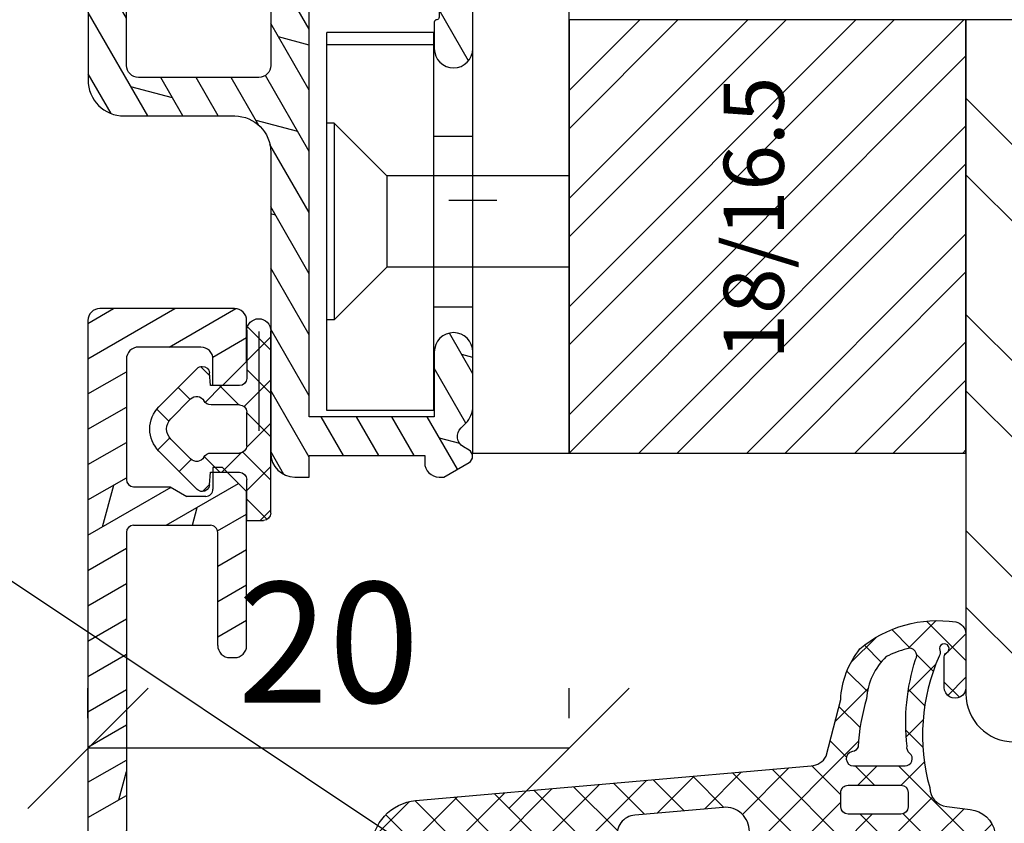
# Model space of a CAD drawing. Units: millimetres. Extents: x -130 to 1263, y 0 to 900.
# Drawn here: x 425 to 466, y 520 to 553 of the extents above; entities that cross this region are included whole.
import ezdxf

# ---------------------------------------------------------------- set-up
doc = ezdxf.new("R2010")
doc.units = ezdxf.units.MM
doc.header["$LTSCALE"] = 10
for name, color, linetype in [('Aluhalter', 3, 'Continuous'), ('Aluprofile', 253, 'Continuous'), ('Bemaßung', 1, 'Continuous'), ('Dichtungen', 6, 'Continuous'), ('Flügelrahmen', 84, 'Continuous'), ('Schraffur', 251, 'Continuous'), ('Zusatzprofile', 54, 'Continuous')]:
    doc.layers.add(name, color=color, linetype=linetype)
doc.styles.add('RomanS', font='romans.shx', dxfattribs={"width": 0.7})
doc.dimstyles.new('IDEAL Holz 2-1', dxfattribs={"dimscale": 2, "dimtxt": 2.5, "dimasz": 2.5, "dimexe": 1.25, "dimexo": 0.625, "dimtad": 1, "dimtxsty": 'RomanS', "dimblk": 'OBLIQUE', "dimcen": 2.5, "dimadec": 0, "dimazin": 0, "dimtfac": 1, "dimtmove": 0, "dimatfit": 3, "dimldrblk": 'OBLIQUE', "dimfxl": 1, "dimarcsym": 0})

# ---------------------------------------------------------------- blocks, each defined once
blk = doc.blocks.new('A-FB68-17 waschli')
at = {"layer": 'Aluprofile'}
h = blk.add_hatch(dxfattribs=at)
h.set_pattern_fill('DOLMIT', color=256, scale=0.2, angle=30, style=0)
h.set_pattern_definition([(30, (0, 0), (-0.6349999999999999, 1.099852262806237), []), (74.99999999999999, (0, 0), (-3.469702160612961, 0.9297038919127656), [1.796051999999999, -3.592099999999998])])
h.paths.add_polyline_path([(-6.199999955850119, -10.60000000437007), (-2.199999955850119, -10.60000000437007), (-2.199999955850119, -9.000000006226294), (-6.199999955850119, -9.000000006226294)], flags=17)
h.paths.add_polyline_path([(-6.199999994387495, 9.000000006283647), (-2.199999994387495, 9.000000006283647), (-2.199999994387495, 10.60000000442742), (-6.199999994387495, 10.60000000442742)], flags=16)
edge = h.paths.add_edge_path()
edge.add_line((-10.80327457015545, 35.80000000758855), (-10.80327457015545, 36.89983490210329))
edge.add_arc((-11.30327457015545, 36.89983490210329), 0.5, 0, 90)
edge.add_line((-11.30327457015545, 37.3998349021033), (-13.89999999060973, 37.3998349021033))
edge.add_arc((-13.89999999060973, 36.89983490210329), 0.5, 90, 180.0000000032308)
edge.add_line((-14.39999999060973, 36.8998349020751), (-14.39999999032801, 31.90000000748182))
edge.add_arc((-14.09999999032794, 31.90000000749888), 0.3000000000000114, 180.0000000032308, 270.0000000017652)
edge.add_line((-14.09999999031873, 31.6000000074987), (-12.58173553920602, 31.60000000755145))
edge.add_line((-12.58173553920602, 31.60000000755145), (-11.88891521624276, 31.20000000758841))
edge.add_line((-11.88891521624276, 31.20000000758841), (-11.10327457014608, 31.20000000758841))
edge.add_arc((-11.10327457014608, 31.50000000758837), 0.2999999977240577, 270, 360.0000000018239)
edge.add_line((-10.80327457014601, 31.50000000759815), (-10.80327457017455, 32.40000000758846))
edge.add_line((-10.80327457015545, 32.40000000758846), (-10.40327457017673, 32.40000000758846))
edge.add_line((-10.40327457017468, 32.4000000075862), (-9.403274570136489, 31.40000000754822))
edge.add_line((-9.403274570136489, 31.40000000754822), (-9.403274570046221, 25.00000000880209))
edge.add_arc((-9.903274570046225, 25.00000000878664), 0.5, -89.99999996074149, 1.7847128219727892e-09, ccw=False)
edge.add_line((-9.903274569703683, 24.50000000878663), (-10.10327456970361, 24.50000000864975))
edge.add_arc((-10.10327457004627, 25.00000000864976), 0.5, 180, 270.0000000392585, ccw=False)
edge.add_line((-10.60327457006377, 25.00000000864976), (-10.60327457006377, 29.70000000848859))
edge.add_arc((-10.90327457006373, 29.70000000848859), 0.3000000000000114, 0, 90.00000003466631)
edge.add_line((-10.90327457024528, 30.00000000848855), (-14.10000000093981, 30.00000000643308))
edge.add_arc((-14.10000000075825, 29.70000000643313), 0.2999999977240577, 90.00000003466631, 180.0000000300936)
edge.add_line((-14.40000000116804, 29.70000000627556), (-14.39999999061064, 10.60000001007915))
edge.add_line((-14.39999999061064, 10.60000001007915), (-1.599999995783779, 10.60000000414947))
edge.add_line((-1.599999995783778, 10.60000000414947), (-1.599999994076769, 14.00000000486829))
edge.add_arc((-0.5999999940767751, 14.000000004419), 0.9999999947316665, 89.99999997425738, 179.9999999742576, ccw=False)
edge.add_line((-0.5999999936275932, 15.00000000441923), (1.133692347670427, 15.00000000381988))
edge.add_line((1.133692347670427, 15.00000000381988), (1.600000005923158, 14.00000000361046))
edge.add_line((1.600000005923158, 14.00000000361046), (5.9231393e-09, 14.00000000432919))
edge.add_line((5.9231393e-09, 14.00000000432919), (2.4641018e-09, 6.300000005059017))
edge.add_arc((-0.7999999969983396, 6.300000005418271), 0.7999999838156102, 179.9999999334553, 359.99999997425755, ccw=False)
edge.add_line((-1.599999997448835, 6.300000006347545), (-1.599999996171334, 7.400000003530973))
edge.add_arc((-1.499999996171313, 7.400000003414784), 0.0999999986512989, 90.0000002235854, 179.9999999334423, ccw=False)
edge.add_arc((-1.499999996951773, 7.600000003292286), 0.0999999986512989, 270.0000002235853, 359.9999999742445)
edge.add_line((-1.399999996951864, 7.600000003247262), (-1.399999996322947, 9.000000003230976))
edge.add_line((-1.399999996322947, 9.000000003230976), (-6.799999994387523, 9.00000000666523))
edge.add_line((-6.799999994387523, 9.00000000666523), (-6.799999996052465, 7.500000005051106))
edge.add_arc((-7.299999996052465, 7.500000005605901), 0.5, 179.9999999363995, 359.9999999363995, ccw=False)
edge.add_line((-7.799999996052465, 7.500000006160912), (-7.799999994387523, 9.000000007114293))
edge.add_line((-7.799999994387523, 9.000000007114293), (-14.39999998999514, 9.000000010079251))
edge.add_line((-14.39999998999514, 9.000000010079251), (-14.39999998076263, -9.000000002749381))
edge.add_line((-14.39999998076263, -9.000000002749381), (-7.799999996986064, -9.000000002749381))
edge.add_line((-7.799999996986064, -9.000000002749381), (-7.799999997444447, -7.500000003800536))
edge.add_arc((-7.299999997444447, -7.500000003647521), 0.5, 1.7509023564343806e-08, 180.000000017509, ccw=False)
edge.add_line((-6.799999997444447, -7.500000003494704), (-6.799999996986064, -9.000000007406015))
edge.add_line((-6.799999996986064, -9.000000007406015), (-1.399999996953344, -8.999999996788574))
edge.add_line((-1.399999996953344, -8.999999996788574), (-1.399999997496198, -7.599999996939237))
edge.add_arc((-1.499999997496218, -7.599999996978087), 0.0999999999999659, 2.22119761e-08, 90.00000001553533)
edge.add_arc((-1.499999997550449, -7.399999997357093), 0.1000000006743562, 180.0000000184991, 270.00000001553525, ccw=False)
edge.add_line((-1.599999997550469, -7.399999997389612), (-1.599999997905968, -6.300000002502633))
edge.add_arc((-0.799999997586671, -6.300000002243912), 0.7999999838156102, 2.2212020667211618e-08, 180.0000000185122, ccw=False)
edge.add_line((1.9998048e-09, -6.300000001933767), (3.2017002e-09, -9.600000002361632))
edge.add_arc((-0.9999999968758324, -9.600000002749312), 1, -90, 2.2212020667211618e-08, ccw=False)
edge.add_line((-0.9999999968758324, -10.60000000274931), (-14.39999998004459, -10.60000000274931))
edge.add_line((-14.39999998004459, -10.60000000274931), (-14.39999997050432, -29.00019295241668))
edge.add_line((-14.39999997050432, -29.00019295241668), (-14.99999997101719, -29.00019295241668))
edge.add_arc((-14.99999997101719, -28.00019295241668), 1, 180.0000000293902, 270, ccw=False)
edge.add_line((-15.99999997101719, -28.00019295292964), (-16.00000000563869, 38.49983490184673))
edge.add_arc((-15.49999999690038, 38.4998349021032), 0.5, 90, 180.0000000293902, ccw=False)
edge.add_line((-15.49999999690038, 38.9998349021032), (-9.903274570186056, 38.9998349021032))
edge.add_arc((-9.903274570186056, 38.4998349021032), 0.5, 0, 89.99999999999352, ccw=False)
edge.add_line((-9.403274570186056, 38.4998349021032), (-9.403274570185944, 36.80000000753466))
edge.add_line((-9.403274570106817, 36.80000000761379), (-10.40327457015547, 35.80000000758628))
edge.add_line((-10.40327457015343, 35.80000000758855), (-10.80327457015545, 35.80000000758855))
edge = h.paths.add_edge_path(flags=17)
edge.add_line((-6.800007893321044, 9.00000000666523), (-5.392820295548465, 9.000000000669841))
for p, q in [((-9.903274570186056, 38.9998349021032), (-15.49999999690038, 38.9998349021032)), ((-16.00000000563869, 38.49983490184673), (-15.99999997101719, -28.00019295292964)), ((-9.403274570185944, 36.80000000753466), (-9.403274570186056, 38.4998349021032)), ((-11.30327457015545, 37.3998349021033), (-13.89999999060973, 37.3998349021033)), ((-14.39999999060973, 36.8998349020751), (-14.39999999032801, 31.90000000748182)), ((-10.80327457015545, 35.80000000758855), (-10.80327457015545, 36.89983490210329)), ((-10.40327457015547, 35.80000000758628), (-9.403274570106817, 36.80000000761379)), ((-10.40327457015343, 35.80000000758855), (-10.80327457015545, 35.80000000758855)), ((-10.40327457017673, 32.40000000758846), (-10.80327457015545, 32.40000000758846)), ((-10.80327457017455, 32.40000000758846), (-10.80327457014601, 31.50000000759815)), ((-10.40327457017468, 32.4000000075862), (-9.403274570136489, 31.40000000754822)), ((-14.09999999031873, 31.6000000074987), (-12.58173553920602, 31.60000000755145)), ((-12.58173553920602, 31.60000000755145), (-11.88891521624276, 31.20000000758841)), ((-11.10327457014608, 31.20000000758841), (-11.88891521624276, 31.20000000758841)), ((-9.403274570046221, 25.00000000880209), (-9.403274570136489, 31.40000000754822)), ((-14.10000000093981, 30.00000000643308), (-10.90327457024528, 30.00000000848855)), ((-14.40000000116804, 29.70000000627556), (-14.39999999061064, 10.60000001007915)), ((-10.60327457006377, 25.00000000864976), (-10.60327457006377, 29.70000000848859)), ((-10.10327456970361, 24.50000000864975), (-9.903274569703683, 24.50000000878663))]:
    blk.add_line(p, q, dxfattribs=at)
for centre, radius, start, end in [((-15.49999999690038, 38.4998349021032), 0.5, 90, 180.0000000293901), ((-9.903274570186056, 38.4998349021032), 0.5, 0, 89.99999999999348), ((-13.89999999060973, 36.89983490210329), 0.5, 90, 180.0000000032308), ((-11.30327457015545, 36.89983490210329), 0.5, 0, 90), ((-14.09999999032794, 31.90000000749888), 0.3000000000000114, 180.0000000032308, 270.0000000017652), ((-11.10327457014608, 31.50000000758837), 0.2999999977240577, 270, 1.8238573e-09), ((-14.10000000075825, 29.70000000643313), 0.2999999977240577, 90.00000003466631, 180.0000000300936), ((-10.90327457006373, 29.70000000848859), 0.3000000000000114, 0, 90.00000003466631), ((-10.10327457004627, 25.00000000864976), 0.5, 180, 270.0000000392585), ((-9.903274570046225, 25.00000000878664), 0.5, 270.0000000392585, 1.7847746e-09)]:
    blk.add_arc(centre, radius, start, end, dxfattribs=at)
blk = doc.blocks.new('C-MEH40')
at = {"layer": 'Aluhalter'}
for p, q in [((5.2e-14, -9.618750000000542), (5.2e-14, 9.618750000000542)), ((5.2e-14, 9.618750000000542), (4, 9.618750000000542)), ((5.2e-14, -9.618750000000542), (5.2e-14, 9.618750000000542)), ((5.2e-14, 9.618750000000542), (4, 9.618750000000542)), ((4, -9.618750000000542), (4, 9.618750000000542)), ((4, -9.618750000000542), (4, 9.618750000000542)), ((-1.62000000000007, 7.846875000000409), (-6.074999999999997, 7.846875000000409)), ((-6.074999999999997, -7.846875000000409), (-6.074999999999997, 7.846875000000409)), ((-1.62000000000007, 7.846875000000409), (-6.074999999999997, 7.846875000000409)), ((-6.074999999999997, -7.846875000000409), (-6.074999999999997, 7.846875000000409)), ((-1.62000000000007, -7.846875000000409), (-1.62000000000007, 7.846875000000409)), ((-1.62000000000007, -7.846875000000409), (-1.62000000000007, 7.846875000000409)), ((-1.62000000000007, 7.340625000000499), (-6.074999999999997, 7.340625000000499)), ((-1.62000000000007, 7.340625000000499), (-6.074999999999997, 7.340625000000499)), ((-5.768210474999886, 4.088975174999855), (-6.074999999999997, 4.088975174999855)), ((-5.768210474999886, 4.088975174999855), (-6.074999999999997, 4.088975174999855)), ((-5.768210474999886, 4.088975174999855), (-3.56956571249993, 1.890337499999755)), ((-5.768210474999886, 4.088975174999855), (-5.768210474999886, -4.092011662500225)), ((-5.768210474999886, 4.088975174999855), (-3.56956571249993, 1.890337499999755)), ((-5.768210474999886, 4.088975174999855), (-5.768210474999886, -4.092011662500225)), ((-1.62000000000007, 3.5437500000005), (5.2e-14, 3.5437500000005)), ((-1.62000000000007, 3.5437500000005), (5.2e-14, 3.5437500000005)), ((-3.56956571249993, 1.890337499999755), (-3.56956571249993, -1.893375000000331)), ((4, 1.890337499999755), (-3.56956571249993, 1.890337499999755)), ((-3.56956571249993, 1.890337499999755), (-3.56956571249993, -1.893375000000331)), ((4, 1.890337499999755), (-3.56956571249993, 1.890337499999755)), ((-5.768210474999886, -4.092011662500225), (-3.56956571249993, -1.893375000000331)), ((-5.768210474999886, -4.092011662500225), (-3.56956571249993, -1.893375000000331)), ((4, -1.893375000000331), (-3.56956571249993, -1.893375000000331)), ((4, -1.893375000000331), (-3.56956571249993, -1.893375000000331)), ((-1.62000000000007, -3.543749999999588), (5.2e-14, -3.543749999999588)), ((-1.62000000000007, -3.543749999999588), (5.2e-14, -3.543749999999588)), ((-5.768210474999886, -4.092011662500225), (-6.074999999999997, -4.092011662500225)), ((-5.768210474999886, -4.092011662500225), (-6.074999999999997, -4.092011662500225)), ((-1.62000000000007, -7.846875000000409), (-6.074999999999997, -7.846875000000409)), ((-1.62000000000007, -7.846875000000409), (-6.074999999999997, -7.846875000000409)), ((5.2e-14, -9.618750000000542), (4, -9.618750000000542)), ((5.2e-14, -9.618750000000542), (4, -9.618750000000542))]:
    blk.add_line(p, q, dxfattribs=at)
blk = doc.blocks.new('D-FF2048')
blk.add_line((2.200000000041836, -5.888724073827232), (2.200000000041836, -5.888724073827232))
at = {"layer": 'Dichtungen'}
for p, q in [((1.200000000041839, 1.988952153538774), (1.200000000041839, 0.2889521535387303)), ((1.200000000041839, 1.988952153538774), (1.900000000041798, 1.988952153538774)), ((1.200000000041882, 1.107618331648323), (2.04433228325348, 1.951950614859923)), ((2.200000000041796, 1.542803357747884), (1.753851204250878, 1.988952153538803)), ((2.200000000041836, 1.688952153538821), (2.200000000041836, -5.888724073827232)), ((-2.449915536153568, -0.8918090309186935), (-0.8570223173401386, 0.7010841878948213)), ((-0.3442709913566091, 0.494971900718639), (-0.6381761017054544, 0.7888770110674841)), ((-0.3460318735566119, 0.5150988763631404), (-0.2999999999581604, -0.0110478464612243)), ((2.200000000041852, -0.2532478664660118), (1.200000000041882, 0.7467521335339597)), ((1.041772292119674, -0.8466606004877235), (2.200000000041939, 0.3115671074345414)), ((-1.10549140553661, -0.5398589093151716), (-1.601728410043391, -0.0436219048084183)), ((-0.5666404431929096, -0.6590221115864097), (0.0813338219322191, -0.011047846461338)), ((-0.2999999999581604, -0.0110478464612243), (0.9000000000417998, -0.0110478464612243)), ((0.9700391004263906, -0.8193381910643607), (0.161748755823254, -0.0110478464612243)), ((-1.954940789322973, -1.386783777749313), (-1.131717484619612, -0.5635604730458681)), ((-0.2780123285551923, -0.8110478464611786), (0.9000000000417998, -0.8110478464611786)), ((-2.001841835299359, -1.439559703766263), (-2.498402016699884, -0.942999522365767)), ((2.200000000041852, -2.049299090679824), (1.191709655438613, -1.041008746076584)), ((1.200000000041839, -1.111047846461133), (1.200000000041839, -2.511047846461224)), ((1.200000000041839, -2.484484116779341), (2.200000000041825, -1.484484116779236)), ((1.699677815224615, -5.864228666154757), (1.699677815224615, -1.72951941041583)), ((-2.539092020155294, -2.63147368854885), (-2.038392356522024, -2.130774024915579)), ((-1.131717484619612, -3.058535219876489), (-1.954940789322973, -2.235311915173153)), ((-0.8570223173401386, -4.323179880817178), (-2.449915536153568, -2.730286662003662)), ((0.9000000000417998, -2.811047846461177), (-0.2780123285551923, -2.811047846461177)), ((0.0734362703599345, -3.61104784646119), (0.8734362703599478, -2.811047846461177)), ((2.200000000041852, -3.845350314893636), (1.094286310185331, -2.739636625037115)), ((-1.64588465277495, -3.53431754538235), (-1.150909905944331, -3.039342798551728)), ((0.1696463073955102, -3.611047846461133), (-0.5266676178693503, -2.914733921196273)), ((-0.2999999999581604, -3.611047846461133), (-0.3460318735566119, -4.137194569285497)), ((0.9000000000417998, -3.611047846461133), (-0.2999999999581604, -3.611047846461133)), ((1.200000000041882, -4.280535340993138), (2.20000000004188, -3.280535340993138)), ((-0.7176153746686396, -4.402099491489764), (-0.3358038731773263, -4.02028798999845)), ((2.200000000041852, -5.641401539107505), (1.200000000041839, -4.641401539107491)), ((1.200000000041839, -5.9110478464612), (1.200000000041839, -4.727761547159616)), ((1.226689155321139, -6.049897409927722), (2.20000000004188, -5.07658656520698))]:
    blk.add_line(p, q, dxfattribs=at)
blk.add_lwpolyline([(1.200000000041839, -5.722990792873587), (1.200000000041839, -3.911047846461201)], dxfattribs=at)
for centre, radius, start, end in [((1.900000000041798, 1.688952153538821), 0.2999999977240577, 0, 90), ((-0.6448902829841217, 0.488952153538776), 0.3000000000000345, 90.00000153679191, 134.9999999999994), ((-0.6448902829841217, 0.488952153538776), 0.3000000006564675, 4.999999999999813, 89.99999997789548), ((0.9000000000417998, 0.2889521535387303), 0.3000000000000114, 270, 0), ((-0.8842301112042747, -0.8110478464611786), 0.350000000000027, 30.00000000000014, 134.9999999999994), ((-0.2780123285551923, -0.4610478464612699), 0.3499999974444847, 210.0000003623013, 270), ((0.9000000000417998, -1.111047846461133), 0.2999999977240577, 0, 90), ((-1.530676720610995, -1.811047846461178), 1.300000054482755, 134.9999975987504, 179.9999951974841), ((-1.530676720610995, -1.811047846461178), 0.6000000045518448, 134.9999995653281, 179.9999996926409), ((-1.530676720610995, -1.811047846461178), 1.299999991815542, 179.9999996392801, 224.9999996392821), ((-1.530676720610995, -1.811047846461178), 0.5999999967813447, 180, 224.9999996926373), ((-0.2780123285551923, -3.161047846461201), 0.3500000038333285, 90.000000362306, 150.0000003623087), ((0.9000000000417998, -2.511047846461224), 0.3000000000000114, 270, 0), ((-0.8842301112042747, -2.811047846461177), 0.3500000038333616, 225.0000023419436, 329.9999999999999), ((0.9000000000417998, -3.911047846461201), 0.2999999977240577, 0, 90), ((-0.6448902829841217, -4.111047846461133), 0.2999999983906605, 225.0000003073639, 270.0000006147213), ((-0.6448902829841217, -4.111047846461133), 0.3000000015849005, 270.0000000533706, 355.0000000000002), ((1.700000000041839, -5.888724073827232), 0.5, 180, 0)]:
    blk.add_arc(centre, radius, start, end, dxfattribs=at)
blk = doc.blocks.new('A-FL41-14')
at = {"layer": 'Aluprofile'}
h = blk.add_hatch(dxfattribs=at)
h.set_pattern_fill('DOLMIT', color=256, scale=0.2, angle=120, style=0)
h.set_pattern_definition([(120, (0, 0), (-1.099852262806237, -0.6349999999999997), []), (165, (0, 0), (-0.9297038919127659, -3.469702160612961), [1.796051999999999, -3.592099999999998])])
edge = h.paths.add_edge_path()
edge.add_line((-7.39999999258066, -11.50012920801964), (-6.799999994791277, -11.50012920801964))
edge.add_line((-6.799999994791277, -11.50012920801964), (-6.799999994791277, -10.60000000018272))
edge.add_line((-6.799999994791277, -10.60000000018272), (-1.999999997496388, -10.60000000018272))
edge.add_line((-1.999999997496388, -10.60000000018272), (-1.99999999695342, -10.90012920825245))
edge.add_arc((-1.399999996527355, -10.90012920759357), 0.6000000004260644, 180.000000062918, 269.9999999593054)
edge.add_line((-1.399999996953509, -11.50012920801964), (-1.202918374955288, -11.50012920801964))
edge.add_line((-1.202918374955288, -11.50012920801964), (-0.1581415693451618, -10.89692703805781))
edge.add_arc((-0.3081415681996122, -10.63711941890795), 0.2999999977077538, 300.0000000001265, 420.0000000001741)
edge.add_line((-0.158141569346526, -10.37731179975731), (-0.385686858181316, -10.24593846202583))
edge.add_arc((-0.135666419664534, -9.812975092673527), 0.4999674978206276, 134.995145585699, 239.9951448359786, ccw=False)
edge.add_line((-0.4891668734323959, -9.459414732815503), (-0.2928932160846216, -9.26314107546807))
edge.add_arc((-0.9999999972720643, -8.556034294281321), 1.000000000000774, 315.0000000000281, 360.000000018475)
edge.add_line((2.7287115e-09, -8.556034293958872), (1.9997515e-09, -6.300000001674789))
edge.add_arc((-0.799999998025896, -6.300000001933764), 0.8000000000256473, 1.85478499e-08, 180.0000000185152)
edge.add_line((-1.599999998051543, -6.300000002192287), (-1.599999997179335, -9.000000000182691))
edge.add_line((-1.599999997179335, -9.000000000182691), (-6.799999993437495, -9.000000000182691))
edge.add_line((-6.799999993437495, -9.000000000182691), (-6.800000003711602, 9.000000001933701))
edge.add_line((-6.800000003711602, 9.0000000019337), (-1.399999996469204, 9.0000000019337))
edge.add_line((-1.399999996469204, 9.0000000019337), (-1.399999997097209, 7.600000001981697))
edge.add_arc((-1.499999997097684, 7.600000002027512), 0.1000000000004779, 270.0000004109532, 359.99999997374846, ccw=False)
edge.add_arc((-1.499999995615264, 7.400000001980912), 0.1000000000461219, 90.00000043841032, 179.9999999264274)
edge.add_line((-1.599999995661389, 7.400000002109322), (-1.599999997594522, 6.300000003339277))
edge.add_arc((-0.7999999997969094, 6.300000001933822), 0.7999999977976127, 179.9999998993418, 359.9999998993092)
edge.add_line((-1.9992967e-09, 6.300000000527916), (3.800551e-09, 9.600000000807311))
edge.add_arc((-0.9999999961990518, 9.600000001256547), 0.9999999999996028, 359.9999999742608, 449.9999999701635)
edge.add_line((-0.9999999956783083, 10.60000000125615), (-7.900000003992544, 10.60000000603975))
edge.add_arc((-7.900000004339797, 10.10000000604003), 0.4999999999997196, 89.99999996020767, 180.000000032693)
edge.add_line((-8.400000004339518, 10.10000000575473), (-8.400000002091701, 5.600000010470806))
edge.add_arc((-8.900000002091645, 5.600000010149811), 0.4999999999999434, -90.00000000000631, 3.6783319501410006e-08, ccw=False)
edge.add_line((-8.900000002091701, 5.100000010149869), (-13.89672542901121, 5.100000010149869))
edge.add_arc((-13.89672542901121, 5.600000010149869), 0.5, 180, 270, ccw=False)
edge.add_line((-14.39672542901121, 5.600000010149869), (-14.39672542901121, 20.4000000072607))
edge.add_arc((-13.89672542901126, 20.40000000726076), 0.4999999999999467, 90.00000000218267, 180.0000000000061, ccw=False)
edge.add_line((-13.89672542903031, 20.9000000072607), (-12.79967629298221, 20.9000000073022))
edge.add_line((-12.79967629298221, 20.9000000073022), (-12.1068559700891, 20.50000000738032))
edge.add_line((-12.1068559700891, 20.50000000738032), (-9.79967629277621, 20.5000000089608))
edge.add_arc((-9.799676292981696, 20.80000000896092), 0.3000000000001215, 270.0000000392448, 360.0000000021597)
edge.add_line((-9.499676292981574, 20.80000000897223), (-9.499676293024322, 21.90000000731959))
edge.add_line((-9.499676293024322, 21.90000000731959), (-10.49967629305524, 22.90000000735176))
edge.add_line((-10.49967629305524, 22.90000000735176), (-10.89967629306125, 22.90000000735188))
edge.add_line((-10.89967629306125, 22.90000000735188), (-10.89967629301668, 21.70000000735172))
edge.add_line((-10.89967629301668, 21.70000000735172), (-11.78531693912259, 21.70000000735172))
edge.add_line((-11.78531693912259, 21.70000000735172), (-12.47813726208619, 22.10000000731463))
edge.add_line((-12.47813726208619, 22.10000000731463), (-13.89640171313726, 22.10000000726063))
edge.add_arc((-13.89640171315627, 22.60000000726072), 0.5000000000000889, 180.0000000032276, 270.00000000217847, ccw=False)
edge.add_line((-14.39640171315636, 22.60000000723255), (-14.39640171342739, 27.39987079195123))
edge.add_arc((-13.89640171342721, 27.39987079197959), 0.500000000000183, 90.00000000002098, 180.0000000032496, ccw=False)
edge.add_line((-13.89640171342739, 27.89987079197977), (-11.39967629297348, 27.89987079197999))
edge.add_arc((-11.39967629297359, 27.39987079197988), 0.5000000000001102, -1.2221335055073723e-11, 89.99999999998761, ccw=False)
edge.add_line((-10.89967629297348, 27.39987079197977), (-10.89967629297348, 26.30003589746548))
edge.add_line((-10.89967629297348, 26.30003589746548), (-10.49967629297066, 26.30003589746548))
edge.add_line((-10.49967629297066, 26.30003589746548), (-9.499676293003404, 27.30003589741136))
edge.add_line((-9.499676293003404, 27.30003589741136), (-9.499676293003404, 28.99987079198002))
edge.add_arc((-9.999676293003404, 28.99987079198002), 0.5, 0, 90)
edge.add_line((-9.999676293003404, 29.49987079198002), (-15.49672542901157, 29.49987079198002))
edge.add_arc((-15.49672542901157, 28.99987079198002), 0.5, 90, 180)
edge.add_line((-15.99672542901157, 28.99987079198002), (-15.99672542901157, 5.000000010150188))
edge.add_arc((-14.49672542901157, 5.000000010150188), 1.5, 180, 270)
edge.add_line((-14.49672542901157, 3.500000010150188), (-9.899999997672467, 3.500000010150188))
edge.add_arc((-9.89999999767258, 2.000000010150074), 1.500000000000114, 2.3340874122368405e-08, 89.99999999999568, ccw=False)
edge.add_line((-8.399999997672467, 2.000000010761139), (-8.39999999258157, -10.50012920859092))
edge.add_arc((-7.399999992663025, -10.5001292081011), 0.9999999999185416, 180.0000000280647, 270.0000000047193)
for p, q in [((3.174137e-10, -1), (-3.174137e-10, 1)), ((-0.9999999999997726, 0), (1.000000000000227, 0))]:
    blk.add_line(p, q, dxfattribs=at)
blk.add_lwpolyline([(-7.39999999258066, -11.50012920801964), (-6.799999994791277, -11.50012920801964), (-6.799999994791277, -10.60000000018272), (-1.999999997496388, -10.60000000018272), (-1.99999999695342, -10.90012920825245, 0.414213561843433), (-1.399999996953509, -11.50012920801964), (-1.202918374955288, -11.50012920801964), (-0.1581415693451618, -10.89692703805781, 0.577350269189904), (-0.158141569346526, -10.37731179975731), (-0.385686858181316, -10.24593846202583, -0.4931454219644828), (-0.4891668734323959, -9.459414732815503), (-0.2928932160846216, -9.26314107546807, 0.1989123674633323), (2.7287115e-09, -8.556034293958872), (1.9997515e-09, -6.300000001674789, 0.9999999999997156), (-1.599999998051543, -6.300000002192287), (-1.599999997179335, -9.000000000182691), (-6.799999993437495, -9.000000000182691), (-6.800000003711602, 9.0000000019337), (-1.399999996469204, 9.0000000019337), (-1.399999997097209, 7.600000001981697, -0.4142135601381264), (-1.499999996380438, 7.500000002027036, 0.414213559755864), (-1.599999995661389, 7.400000002109322), (-1.599999997594522, 6.300000003339277, 0.9999999999997156), (-1.9992967e-09, 6.300000000527916), (3.800551e-09, 9.600000000807311, 0.4142135623521506), (-0.9999999956783083, 10.60000000125615), (-7.900000003992544, 10.60000000603975, 0.4142135627436364), (-8.400000004339518, 10.10000000575473), (-8.400000002091701, 5.600000010470806, -0.4142135625611627), (-8.900000002091701, 5.100000010149869), (-13.89672542901121, 5.100000010149869, -0.4142135623730951), (-14.39672542901121, 5.600000010149869), (-14.39672542901121, 20.4000000072607, -0.4142135623619664), (-13.89672542903031, 20.9000000072607), (-12.79967629298221, 20.9000000073022), (-12.1068559700891, 20.50000000738032), (-9.79967629277621, 20.5000000089608, 0.4142135621835183), (-9.499676292981574, 20.80000000897223), (-9.499676293024322, 21.90000000731959), (-10.49967629305524, 22.90000000735176), (-10.89967629306125, 22.90000000735188), (-10.89967629301668, 21.70000000735172), (-11.78531693912259, 21.70000000735172), (-12.47813726208619, 22.10000000731463), (-13.89640171313726, 22.10000000726063, -0.4142135623677325), (-14.39640171315636, 22.60000000723255), (-14.39640171342739, 27.39987079195123, -0.414213562389599), (-13.89640171342739, 27.89987079197977), (-11.39967629297348, 27.89987079197999, -0.4142135623730951), (-10.89967629297348, 27.39987079197977), (-10.89967629297348, 26.30003589746548), (-10.49967629297066, 26.30003589746548), (-9.499676293003404, 27.30003589741136), (-9.499676293003404, 28.99987079198002, 0.4142135623730951), (-9.999676293003404, 29.49987079198002), (-15.49672542901157, 29.49987079198002, 0.4142135623730951), (-15.99672542901157, 28.99987079198002), (-15.99672542901157, 5.000000010150188, 0.4142135623730951), (-14.49672542901157, 3.500000010150188), (-9.899999997672467, 3.500000010150188, -0.4142135622537548), (-8.399999997672467, 2.000000010761139), (-8.39999999258157, -10.50012920859092, 0.4142135622537548)], format="xyb", close=True, dxfattribs=at)
blk = doc.blocks.new('_Oblique')
at = {"color": 0, "linetype": 'ByBlock', "lineweight": -2}
blk.add_line((-0.5, -0.5), (0.5, 0.5), dxfattribs=at)
blk = doc.blocks.new('*D20')
at = {"layer": 'Bemaßung', "color": 0, "lineweight": -2}
for p, q in [((428.3321609743405, 524.1937154923954), (428.3321609743405, 525.4437154923954)), ((448.3321609682652, 524.1937154923954), (448.3321609682652, 525.4437154923954)), ((448.3321609682652, 522.9437154923954), (428.3321609743405, 522.9437154923954))]:
    blk.add_line(p, q, dxfattribs=at)
at = {"layer": 'DEFPOINTS', "color": 0}
for p in [(428.3321609743405, 522.9437154923954), (428.3321609743405, 522.9437154923954), (448.3321609682652, 522.9437154923954)]:
    blk.add_point(p, dxfattribs=at)
at = {"layer": 'Bemaßung', "color": 0, "lineweight": -2, "xscale": 5, "yscale": 5, "zscale": 5, "rotation": 180}
blk.add_blockref('_Oblique', (428.3321609743405, 522.9437154923954), dxfattribs=at)
at = {"layer": 'Bemaßung', "color": 0, "lineweight": -2, "xscale": 5, "yscale": 5, "zscale": 5}
blk.add_blockref('_Oblique', (448.3321609682652, 522.9437154923954), dxfattribs=at)
at = {"layer": 'Bemaßung', "color": 0, "insert": (438.3321609713028, 526.6937154923954), "char_height": 5, "attachment_point": 5, "style": 'RomanS'}
blk.add_mtext('20', dxfattribs=at)
blk = doc.blocks.new('D-Blendrahmendichtung')
at = {"layer": 'Dichtungen'}
h = blk.add_hatch(dxfattribs=at)
h.set_pattern_fill('ANSI37', color=256, scale=0.4, style=0)
h.set_pattern_definition([(45, (0, 0), (-0.898025612106915, 0.8980256121069153), []), (135, (0, 0), (-0.8980256121069153, -0.898025612106915), [])])
edge = h.paths.add_edge_path(flags=16)
edge.add_arc((1.600000011663803, 1.300000011665769), 0.3000000116637966, 180.0000022279989, 269.9999977723809, ccw=False)
edge.add_line((1.30000000000001, 1.299999999999992), (1.30000000000001, 1.900000000000043))
edge.add_arc((1.599999999999993, 1.900000000000019), 0.299999999999982, 89.99999999999483, 179.9999999999949, ccw=False)
edge.add_line((1.60000000000002, 2.200000000000001), (3.798377714835508, 2.200000000000001))
edge.add_arc((3.798377714835513, 1.900000000000043), 0.2999999999999581, 6.252776074688882e-13, 90.00000000000068, ccw=False)
edge.add_line((4.09837771483547, 1.900000000000043), (4.09837771483547, 1.299999999999992))
edge.add_arc((3.798377714835486, 1.299999999999968), 0.2999999999999852, -89.99999999999551, 4.490630090003833e-12, ccw=False)
edge.add_line((3.798377714835508, 0.9999999999999847), (1.60000000000002, 1.000000000001969))
edge = h.paths.add_edge_path(flags=16)
edge.add_arc((12.8380391519913, 4.783547531400754), 8.838586758526725, 162.644833122969, 186.2459639176175, ccw=False)
edge.add_arc((4.153068804948818, 7.587717652490692), 0.2999999994155695, 326.0196570584358, 470.9509653922085)
edge.add_arc((5.41183044169441, 2.926317738644632), 5.126901426179835, 105.452775114765, 115.7243368460294)
edge.add_arc((5.041346780690226, 5.608655520928086), 2.681444574838999, 133.766326074618, 176.0774098522467)
edge.add_arc((10.68290400877498, 3.333870003655857), 8.672409019044824, 163.5336067093684, 176.9902412774039)
edge.add_arc((1.741274570123136, 3.893799938942647), 0.3000001288191938, 278.24402554343703, 339.59910597790054, ccw=False)
edge.add_arc((1.827308213621883, 3.300000000302931), 0.3000000002992937, 98.24401959312591, 269.9999992020009)
edge.add_line((1.82730820944357, 3.000000000003636), (3.97140249253016, 2.999999999999996))
edge.add_arc((3.971732579869268, 3.299883900585656), 0.2998840822519985, 269.9369335808736, 411.3066185856293)
edge.add_arc((4.347009237499942, 3.767888419536316), 0.2999999969878496, 169.6207904203997, 231.2435507337142, ccw=False)
edge = h.paths.add_edge_path()
edge.add_line((-2.5, 0), (-2.5, 0.2815661975205334))
edge.add_arc((-3.49999999999999, 0.2815661975205242), 0.9999999999999902, 5.216e-13, 95.0000000000003)
edge.add_line((-3.587155742747651, 1.277760895612259), (-7.269724594198119, 0.9555778684567287))
edge.add_arc((-7.200000008507152, 0.158622111895456), 0.7999999973537048, 94.99999940497374, 191.4362581817403)
edge.add_line((-7.984116722640802, 0), (-10.49999999999999, 0))
edge.add_arc((-10.50007376900648, -0.499926230993516), 0.4999262364361851, 89.99154544723265, 180.0084545527674)
edge.add_line((-10.99999999999999, -0.5), (-10.99999999999999, -1.200073769008324))
edge.add_arc((-10.50007376387169, -1.200073769314004), 0.4999262361283068, 179.9999999649666, 270.0084539642821)
edge.add_line((-10.49999999999999, -1.700000000000398), (-10.19999999999999, -1.700000000003754))
edge.add_arc((-10.19999978705845, -1.899994088400585), 0.1999940883969468, -27.745390358797977, 90.00006100505982, ccw=False)
edge.add_line((-10.02299999999996, -1.993100000001176), (-10.97699999999997, -3.806900000001076))
edge.add_arc((-10.80000021927982, -3.900005915430377), 0.199994084569792, 152.2546078250797, 270.0000628208974)
edge.add_line((-10.80000000000001, -4.100000000000048), (-10.19999999999999, -4.100000000007411))
edge.add_arc((-10.20000507831923, -4.299999998554961), 0.1999999986120256, -30.000000707951415, 89.99854516869061, ccw=False)
edge.add_line((-10.02679999999998, -4.400000000001112), (-10.86810749755903, -5.857146970205178))
edge.add_arc((-11.48792387382989, -5.493111578362617), 0.7188143757657472, 211.1242694699735, 329.5730992924276, ccw=False)
edge.add_line((-12.10326363603354, -5.864663840983437), (-13.35965691389554, -3.749809999999551))
edge.add_arc((-13.09984073888996, -3.599941612979054), 0.2999416246916351, 89.98398748976842, 209.9774101577618, ccw=False)
edge.add_line((-13.09975691389774, -3.300000000000748), (-12.59975691389774, -3.300000000000748))
edge.add_arc((-12.59979570088719, -3.099961213011311), 0.2000387907497822, 270.011109499318, 359.9888905009024)
edge.add_line((-12.39975691389776, -3.099999999999993), (-12.39975691389776, -2.099999999999794))
edge.add_arc((-12.59975691715375, -2.100000003255783), 0.2000000032559921, 9.327721974e-07, 89.99999906715755)
edge.add_line((-12.59975691389752, -1.899999999999791), (-13.09975691389774, -1.899999999994788))
edge.add_arc((-13.09984073314469, -1.60005838414245), 0.2999416275640596, 180.052877907134, 270.01601141259806, ccw=False)
edge.add_line((-13.39978223297373, -1.600335198305925), (-13.40043321093145, -0.2071396995019654))
edge.add_line((-13.40043321093145, -0.2071396995019654), (-16.80000000000001, -0.2071396995019654))
edge.add_arc((-16.80700333102028, -0.5001363684817016), 0.2930803553270001, 88.63075262739945, 181.3692473726005)
edge.add_line((-17.10000000000002, -0.5071396995019768), (-17.09999999999786, -0.7226487407663599))
edge.add_arc((-17.55847124758113, -0.7466228248598235), 0.4590976383828238, -62.9936573923228, 2.9933477762857024, ccw=False)
edge.add_line((-17.35000000000002, -1.155658740765332), (-17.89999999999793, -1.473198740768907))
edge.add_arc((-18.0000086583146, -1.300008657019499), 0.199991341931165, 179.9971590796599, 300.00429646015994, ccw=False)
edge.add_line((-18.19999999999993, -1.299998740766054), (-18.20000000000021, -0.4280118942413509))
edge.add_arc((-16.18219135650164, -0.4443305094460739), 2.017874629153096, 95.46335781068058, 179.5366421893122, ccw=False)
edge.add_line((-16.37431148549528, 1.564377501942144), (0.0697245941981422, 3.003044241526587))
edge.add_arc((1.24347014e-08, 3.799999980481601), 0.7999999794721337, 274.9999992346551, 330.0000007653373)
edge.add_line((0.692820323027661, 3.39999999999999), (1.292685263913539, 5.753525616969807))
edge.add_arc((4.977079608837096, 5.566327500116007), 3.689146896486816, 141.5244512715293, 177.0913952493259, ccw=False)
edge.add_arc((5.311830438485511, 4.038947897287325), 4.999999993235464, 81.22290859443689, 130.133999081925, ccw=False)
edge.add_arc((5.974206939119057, 8.465430197067686), 0.5246948954488369, 2.274139475576419, 78.9487692125781, ccw=False)
edge.add_line((6.49848858847474, 8.486250510680817), (6.49848858847474, 6.26075597375329))
edge.add_arc((6.048488588474755, 6.260755973749382), 0.4499999999999871, -180.0000000004975, 4.976072887075134e-10, ccw=False)
edge.add_line((5.598488588474768, 6.26075597375329), (5.598488588474768, 7.529669238547512))
edge.add_arc((5.798488592160742, 7.529669234862097), 0.2000000036859735, 120.00000038658101, 179.9999989442073, ccw=False)
edge.add_arc((5.59848858915873, 7.876079399374003), 0.2000000004114893, 299.9999999287617, 559.7581668021047)
edge.add_arc((5.127924662725196, 7.707053966222471), 0.3000000055011172, -29.098465320687694, 19.758166272255323, ccw=False)
edge.add_arc((12.76999718709113, 4.284381298542314), 8.074698161329781, 156.0582142860195, 195.677946967419)
edge.add_arc((5.800572533738717, 2.109843071538278), 0.8048958722823959, 180.5329310005114, 262.8682289618158)
edge.add_line((5.70064333086146, 1.311174479674573), (6.678949633840037, 1.191051992337134))
edge.add_arc((6.54299913988836, 0.0111409140137469), 1.187717428328791, 11.108857968112716, 83.42730875615212, ccw=False)
edge.add_arc((7.517687249769902, 0.1957639108867762), 0.1958325337326028, -91.5168486654864, 13.049894295174397, ccw=False)
edge.add_line((7.512503384180837, 0), (3.367010015829174, 0))
edge.add_arc((3.213681650269203, -1.203963983547696), 1.213688123599028, 82.74228225039604, 179.812867962803)
edge.add_line((2.000000000000166, -1.200000000000712), (2, -2.298929776861541))
edge.add_arc((2.276840810512519, -2.331808958885494), 0.2787864325532954, 173.2269551687829, 296.4534207284981)
edge.add_arc((1.627902897354418, 0.3411557483460841), 3.023093278012836, 284.817498097853, 333.7213520229748)
edge.add_arc((4.649999966911431, -1.156990834040224), 0.3500000264658833, -19.124730157664885, 152.8502676373194, ccw=False)
edge.add_arc((1.295932902341571, 0.0060809612642792), 3.900000290503209, 297.90592253805164, 340.8752641235537, ccw=False)
edge.add_line((3.121215580476298, -3.440416595796575), (2.159593658374889, -3.949696432455055))
edge.add_arc((2.299999992345107, -4.214811608914001), 0.2999999923463608, 117.9059199780118, 180.000000879802)
edge.add_line((1.999999999998749, -4.214811613520636), (2, -5.198929776861488))
edge.add_arc((2.276840811541803, -5.231808955965023), 0.2787864332309721, 173.2269557897421, 296.4534205190403)
edge.add_arc((1.540171859936956, -2.451541091026404), 3.149787072056251, 285.8611689880282, 332.6776810790004)
edge.add_arc((4.649999961496046, -4.056990819042756), 0.350000014803316, -19.124732186834308, 152.8502694173981, ccw=False)
edge.add_arc((1.295933139349684, -2.893919241943668), 3.899999978307363, 297.9059209426719, 340.87526580338425, ccw=False)
edge.add_line((3.121215575403708, -6.340416573935981), (1.761629995109668, -7.060459995480499))
edge.add_arc((1.200001370487417, -5.999999453029097), 1.200001364203974, 270.0000002542464, 297.90606239533906, ccw=False)
edge.add_arc((1.200001359759159, -5.999999457473789), 1.200001359759282, 180.0000259037399, 270.0000007664825, ccw=False)
edge.add_line((0, -6.000000000001062), (0, 0))
edge.add_line((0, 0), (-2.5, 0))
for points in [[(-2.5, 0), (-2.5, 0.2815661975205334, 0.4400105308918322), (-3.587155742747651, 1.277760895612259), (-7.269724594198119, 0.9555778684567287, 0.4475114964228972), (-7.984116722640802, 0), (-10.49999999999999, 0, 0.4143000035343198), (-10.99999999999999, -0.5), (-10.99999999999999, -1.200073769008324, 0.4142567794639094), (-10.49999999999999, -1.700000000000398), (-10.19999999999999, -1.700000000003754, -0.5643074936854307), (-10.02299999999996, -1.993100000001176), (-10.97699999999997, -3.806900000001076, 0.5643075145793393), (-10.80000000000001, -4.100000000000048), (-10.19999999999999, -4.100000000007411, -0.5773418094738374), (-10.02679999999998, -4.400000000001112), (-10.86810749755903, -5.857146970205178, -0.56836091692411), (-12.10326363603354, -5.864663840983437), (-13.35965691389554, -3.749809999999551, -0.577312004457135), (-13.09975691389774, -3.300000000000748), (-12.59975691389774, -3.300000000000748, 0.4140999845020091), (-12.39975691389776, -3.099999999999993), (-12.39975691389776, -2.099999999999794, 0.4142135528361644), (-12.59975691389752, -1.899999999999791), (-13.09975691389774, -1.899999999994788, -0.4140251152132775), (-13.39978223297373, -1.600335198305925), (-13.40043321093145, -0.2071396995019654), (-16.80000000000001, -0.2071396995019654, 0.4282829180303449), (-17.10000000000002, -0.5071396995019768), (-17.09999999999786, -0.7226487407663599, -0.2961518202965587), (-17.35000000000002, -1.155658740765332), (-17.89999999999793, -1.473198740768907, -0.5773917935328235), (-18.19999999999993, -1.299998740766054), (-18.20000000000021, -0.4280118942413509, -0.3842309611622337), (-16.37431148549528, 1.564377501942144), (0.0697245941981404, 3.003044241526587, 0.2446984503078079), (0.692820323027661, 3.39999999999999), (1.292685263913539, 5.753525616969807, -0.1564480532895918), (2.08894335499127, 7.861643121785432, -0.2167150886309493), (6.074783939038812, 8.980395244810936, -0.3476235919692248), (6.49848858847474, 8.486250510680817), (6.49848858847474, 6.26075597375329, -1.000000000008684), (5.598488588474768, 6.26075597375329), (5.598488588474768, 7.529669238547512, -0.2679491856857235), (5.698488589149119, 7.702874318136422, 2.138612309306378), (5.410263020799, 7.80846922572941, -0.2164663196749481), (5.390060242326743, 7.561160370723452, 0.1746166629011057), (4.995711479412651, 2.102356520505009, 0.3755531209354241), (5.70064333086146, 1.311174479674573), (6.678949633840037, 1.191051992337134, -0.3264565885905406), (7.708462174014695, 0.2399827931377277, -0.4907974309460493), (7.512503384180837, 0), (3.367010015829178, 0, 0.4508376905641569), (2.000000000000166, -1.200000000000712), (2, -2.298929776861541, 0.5962761649861177), (2.401031835637699, -2.581405561935595, 0.2166820304421538), (4.338563972604678, -0.9972797199113616, -0.9323111488760126), (4.980682648233087, -1.271659848163649, -0.1897173411875548), (3.121215580476298, -3.440416595796575), (2.159593658374889, -3.949696432455055, 0.2777666713106829), (1.999999999998749, -4.214811613520636), (2, -5.198929776861488, 0.5962761600744662), (2.401031836056411, -5.481405560075856, 0.2071651829911452), (4.338563972604902, -3.897279719911493, -0.9323111799440194), (4.980682627737738, -4.171659841056579, -0.1897173559927194), (3.121215575403708, -6.340416573935981), (1.761629995109668, -7.060459995480499, -0.1223685211958222), (1.20000137581235, -7.200000817233072, -0.4142134338726727), (0, -6.000000000001062), (0, 0)], [(1.60000000000002, 1.000000000001969, -0.4142135395961943), (1.30000000000001, 1.299999999999992), (1.30000000000001, 1.900000000000043, -0.4142135623730953), (1.60000000000002, 2.200000000000001), (3.798377714835508, 2.200000000000001, -0.4142135623730951), (4.09837771483547, 1.900000000000043), (4.09837771483547, 1.299999999999992, -0.4142135623730951), (3.798377714835508, 0.9999999999999847)]]:
    blk.add_lwpolyline(points, format="xyb", close=True, dxfattribs=at)
blk.add_lwpolyline([(4.05191820329998, 3.821937130577461, -0.103344934103788), (4.401837616028386, 7.420045119607691, 0.7327695739736769), (4.045798151375102, 7.867883686354915, 0.0448481752388963), (3.186540994065345, 7.54510601134512, 0.1867433841735613), (2.366183798844078, 5.792089510399872, 0.0587832126300672), (2.022457655978989, 3.789223892353986, -0.2742964856017739), (1.784291416503609, 3.596899908260581, 0.9305264389495295), (1.82730820944357, 3.000000000003636), (3.97140249253016, 2.999999999999996, 0.7091516133377715), (4.159205863562931, 3.533944214798125, -0.2755527391168689), (4.051918167622086, 3.821937089002388)], format="xyb", dxfattribs=at)

msp = doc.modelspace()

# ---------------------------------------------------------------- hatches: boundary and pattern name
at = {"layer": 'Schraffur'}
h = msp.add_hatch(dxfattribs=at)
h.set_pattern_fill('STEEL', color=84, scale=2, angle=90, style=0)
h.set_pattern_definition([(135, (0, 0), (-4.490128060534575, -4.490128060534575), []), (135, (-3.174999999999998, 2e-16), (-4.490128060534575, -4.490128060534575), [])])
h.paths.add_polyline_path([(480.8400559070093, 560.7080383116461), (480.8400559070093, 565.7080383116463), (484.5900559070089, 565.7080383116463), (484.5900559070089, 560.7080383116461)], flags=25)
edge = h.paths.add_edge_path()
edge.add_arc((524.3321609682636, 495.2080383116465), 1.999999999999999, 180, 270.0000000000391)
edge.add_line((524.332160968265, 493.2080383116463), (529.8321609682646, 493.2080383116451))
edge.add_arc((529.832160968265, 496.2080383116446), 2.999999999999528, 269.999999999987, 359.999999999998)
edge.add_line((532.8321609682648, 496.2080383116446), (532.832160968265, 570.2080383116479))
edge.add_arc((529.8321609682655, 570.2080383116481), 2.999999999999836, 359.9999999999968, 450.0000000000031)
edge.add_line((529.832160968265, 573.2080383116477), (512.832160968265, 573.2080383116472))
edge.add_line((512.8321609682655, 573.2080383116472), (512.8321609682655, 511.2080383116456))
edge.add_line((512.8321609682655, 511.2080383116456), (515.332160968265, 511.2080383116456))
edge.add_arc((515.332160968265, 510.2080383116456), 1.000000000000119, 3.183231456205249e-12, 90.0000000000162, ccw=False)
edge.add_line((516.3321609682655, 510.2080383116456), (516.3321609682655, 504.2080383116457))
edge.add_arc((517.3321609682647, 504.2080383116465), 0.9999999999992963, 180.0000000000529, 269.9999999999723)
edge.add_line((517.3321609682642, 503.2080383116471), (519.3321609682644, 503.2080383116463))
edge.add_line((519.3321609682644, 503.2080383116463), (519.3321609682648, 508.7080383116466))
edge.add_line((519.3321609682648, 508.708038311647), (522.3321609682648, 508.708038311647))
edge.add_line((522.3321609682648, 508.7080383116466), (522.3321609682637, 495.2080383116465))
h.paths.add_polyline_path([(527.5969149413509, 571.7719566810782), (530.8635816080175, 571.7719566810782), (530.8635816080175, 568.7719566810782), (527.5969149413509, 568.7719566810782)], flags=24)
h.paths.add_polyline_path([(466.3321609682653, 528.2080383116456), (466.3321609682653, 533.2080383116456), (473.8321609682653, 533.2080383116456), (473.8321609682653, 528.2080383116456)], flags=24)
edge = h.paths.add_edge_path()
edge.add_line((488.8321609682655, 553.2080383191421), (485.8324803592193, 553.2080383203914))
edge.add_line((485.8324803592193, 553.2080383203914), (484.8324803592192, 553.2080383203914))
edge.add_line((484.8324803592192, 553.2080383203914), (476.8314367281018, 553.2080383116466))
edge.add_line((476.8314367281018, 553.2080383116466), (464.8321609682652, 553.2080383116465))
edge.add_line((464.8321609682652, 553.2080383116465), (464.8321609682652, 525.2080383116455))
edge.add_arc((466.8321609682653, 525.2080383116456), 1.999999999999948, 180.0000000000032, 270.0000000000081)
edge.add_line((466.8321609682656, 523.2080383116456), (475.6321609682651, 523.2080383116456))
edge.add_arc((475.6321609682654, 524.2080383116456), 1.000000000000077, 269.9999999999935, 359.9999999999935)
edge.add_line((476.6321609682655, 524.2080383116456), (476.6321609682655, 528.2080383116456))
edge.add_line((476.6321609682655, 528.2080383116456), (481.5250880181308, 528.2080383116456))
edge.add_arc((481.5250880181308, 527.2080383116453), 1.000000000000137, 15.000000000012506, 90.00000000000648, ccw=False)
edge.add_line((482.49101384442, 527.466857356748), (483.4335621299548, 523.9492192665437))
edge.add_arc((484.3994879562442, 524.2080383116459), 1.00000000000018, 194.9999999999776, 269.9999999999902)
edge.add_line((484.3994879562442, 523.2080383116456), (486.0321609682653, 523.2080383116456))
edge.add_line((486.0321609682653, 523.2080383116456), (486.0321609682653, 531.7080383116456))
edge.add_line((486.0321609682653, 531.7080383116456), (488.8321609682655, 531.7080383116456))
edge.add_line((488.8321609682655, 531.7080383116456), (488.8321609682655, 553.2080383191421))
h = msp.add_hatch(dxfattribs=at)
h.set_pattern_fill('STEEL', color=54, style=0)
h.set_pattern_definition([(45, (414.4296576328859, 420.4828875532855), (-2.245064030267287, 2.245064030267287), []), (45, (414.4296576328859, 422.0703875532855), (-2.245064030267287, 2.245064030267287), [])])
h.paths.add_polyline_path([(448.3321609682652, 535.2080383116459), (464.8321609682652, 535.2080383116461), (464.8321609682652, 553.2080383116466), (448.3321609682652, 553.2080383116466)])
h.paths.add_polyline_path([(454.1370840812927, 538.4677306605103), (454.1370840812927, 549.9677306605105), (459.1966078908163, 549.9677306605105), (459.1966078908163, 538.4677306605103)], flags=24)

# ---------------------------------------------------------------- linework, layer by layer
at = {"layer": 'Bemaßung'}
msp.add_line((607.2555764291806, 408.5468990059999), (-129.7474808469405, 899.5972746638485), dxfattribs=at)
at = {"layer": 'Flügelrahmen'}
msp.add_lwpolyline([(492.8321609682646, 553.2080383203914), (464.8314367281018, 553.2080383116466), (464.8321609682652, 553.2080383116466), (464.8321609682656, 543.179186812688), (464.8321609682656, 542.0244862743103), (464.8321609682656, 525.2080383116456, 0.4142135623730951), (466.8321609682651, 523.2080383116456)], format="xyb", dxfattribs=at)
at = {"layer": 'Zusatzprofile'}
msp.add_lwpolyline([(464.8321609682652, 553.2080383116466), (448.3321609682652, 553.2080383116466), (448.3321609682652, 535.2080383116461), (464.8321609682652, 535.2080383116461)], close=True, dxfattribs=at)

# ---------------------------------------------------------------- block references
at = {"layer": 'Aluhalter'}
msp.add_blockref('C-MEH40', (444.3321609682653, 544.8267883116466), dxfattribs=at)
at = {"layer": 'Aluprofile'}
for name, p in [('A-FL41-14', (444.3321609682653, 545.7081675196666)), ('A-FB68-17 waschli', (444.3321609682653, 502.2082034095431))]:
    msp.add_blockref(name, p, dxfattribs=at)
at = {"layer": 'Dichtungen', "xscale": -1, "rotation": 180}
msp.add_blockref('D-FF2048', (433.7321609744042, 534.3971555705698), dxfattribs=at)
at = {"layer": 'Dichtungen'}
msp.add_blockref('D-Blendrahmendichtung', (458.3321609682655, 519.2080383116328), dxfattribs=at)

# ---------------------------------------------------------------- texts
at = {"layer": 'Bemaßung', "insert": (454.7620840812927, 539.0927306605106), "char_height": 2.5, "width": 18.92287033333808, "attachment_point": 1, "rotation": 90, "style": 'RomanS'}
msp.add_mtext('\\A1;18/16.5', dxfattribs=at)

# ---------------------------------------------------------------- dimensions: what is measured, and where the dimension line sits
at = {"layer": 'Bemaßung'}
dim = msp.add_linear_dim(base=(428.3321609743405, 522.9437154923954), p1=(448.3321609682652, 522.9437154923954), p2=(428.3321609743405, 522.9437154923954), dimstyle='IDEAL Holz 2-1', dxfattribs=at)
dim.commit()
dim.dimension.update_dxf_attribs({"geometry": '*D20', "text_midpoint": (438.3321609713028, 526.6937154923954)})

doc.saveas('drawing.dxf')
